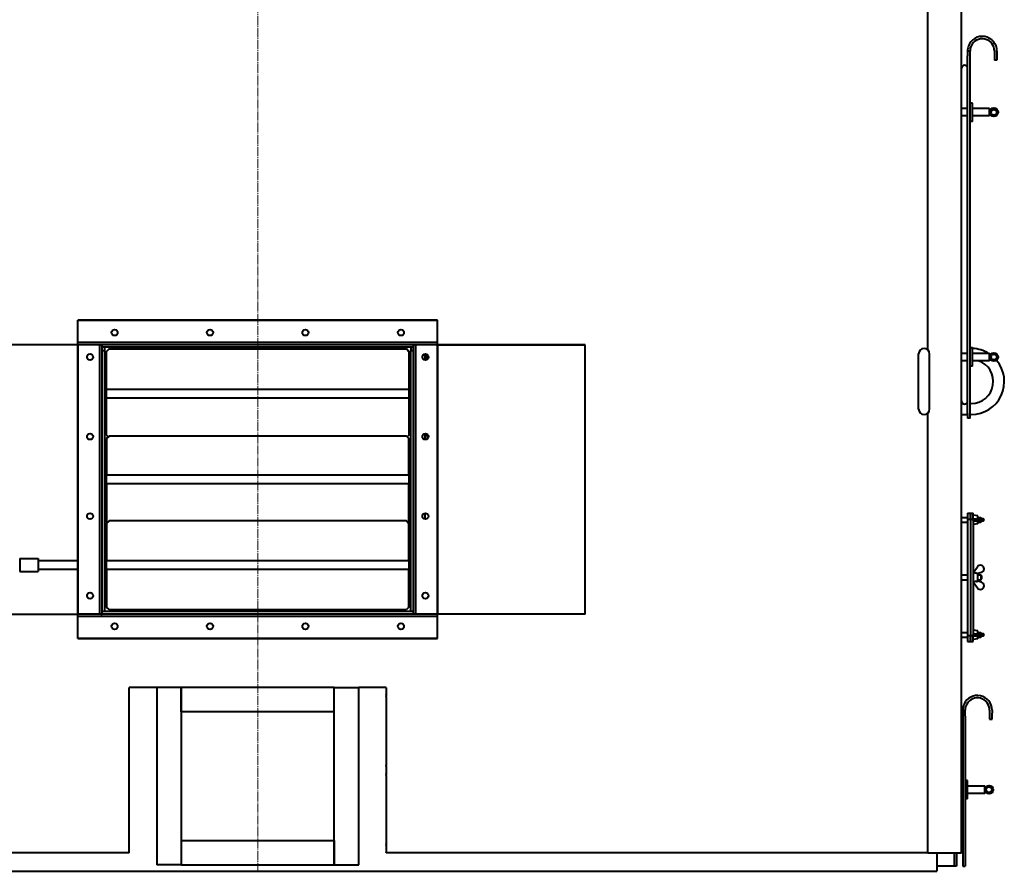
# Model space of a CAD drawing. Units: millimetres. Extents: x -667 to 6813, y -3279 to 2953.
# Drawn here: x 5071 to 6680, y -3279 to -1886 of the extents above; entities that cross this region are included whole.
import ezdxf

# ---------------------------------------------------------------- set-up
doc = ezdxf.new("R2010")
doc.units = ezdxf.units.MM
for name, pattern in [('K5LT_AXLED', [19.5, 15, -1.5, 1.5, -1.5]), ('K5LT_BASIC', [0]), ('K5LT_THIN', [0])]:
    doc.linetypes.add(name, pattern=pattern)

msp = doc.modelspace()

# ---------------------------------------------------------------- linework, layer by layer
at = {"color": 30, "linetype": 'K5LT_AXLED', "lineweight": 20, "true_color": 0xff8000}
msp.add_line((5460.472, -3279.306), (5460.472, -733.306), dxfattribs=at)
at = {"color": 5, "linetype": 'K5LT_BASIC', "lineweight": 40, "true_color": 0x0000ff}
for p, q in [((6555.472, -2425.598), (6555.472, -790.306)), ((6610.472, -3247.306), (6610.472, -790.306)), ((6620.472, -1937.306), (6620.472, -1945.306)), ((6624.472, -1937.306), (6620.472, -1937.306)), ((6620.472, -2529.306), (6620.472, -1945.306)), ((6624.472, -1945.306), (6624.472, -1937.306)), ((6624.472, -2529.306), (6624.472, -1945.306)), ((6664.472, -1937.301), (6664.472, -1944.301)), ((6664.472, -1944.301), (6664.472, -1952.301)), ((6668.472, -1937.302), (6668.472, -1944.302)), ((6668.472, -1944.302), (6668.472, -1952.302)), ((6668.472, -1952.302), (6664.472, -1952.301)), ((6628.472, -2022.306), (6624.472, -2022.306)), ((6628.472, -2052.306), (6628.472, -2022.306)), ((6620.472, -2031.306), (6610.472, -2031.306)), ((6620.472, -2043.306), (6610.472, -2043.306)), ((6656.472, -2031.306), (6628.472, -2031.306)), ((6656.472, -2043.306), (6628.472, -2043.306)), ((6656.472, -2040.52), (6656.472, -2031.306)), ((6656.472, -2043.306), (6656.472, -2040.52)), ((6628.472, -2052.306), (6624.472, -2052.306)), ((5166.472, -2377.306), (5754.472, -2377.306)), ((5166.472, -2379.006), (5166.472, -2377.306)), ((5754.472, -2377.306), (5166.472, -2377.306)), ((5166.472, -2408.306), (5166.472, -2379.006)), ((5754.472, -2379.006), (5754.472, -2377.306)), ((5754.472, -2408.306), (5754.472, -2379.006)), ((5166.472, -2413.306), (5166.472, -2408.306)), ((5166.472, -2415.006), (5166.472, -2413.306)), ((5754.472, -2413.306), (5166.472, -2413.306)), ((5754.472, -2413.306), (5754.472, -2408.306)), ((5754.472, -2415.006), (5754.472, -2413.306)), ((5166.472, -2417.306), (4925.472, -2417.306)), ((5166.472, -2417.306), (4925.472, -2417.306)), ((5166.472, -2417.306), (5166.472, -2415.006)), ((5166.472, -2417.306), (5166.472, -2857.306)), ((5754.472, -2417.306), (5166.472, -2417.306)), ((5166.472, -2857.306), (5166.472, -2417.306)), ((5202.472, -2857.306), (5202.472, -2417.306)), ((5204.172, -2417.306), (5206.472, -2417.306)), ((5206.472, -2857.306), (5206.472, -2417.306)), ((5714.472, -2421.306), (5206.472, -2421.306)), ((5210.472, -2427.306), (5206.472, -2427.306)), ((5210.472, -2427.306), (5210.472, -2421.306)), ((5210.472, -2853.306), (5210.472, -2427.306)), ((5217.472, -2424.022), (5213.472, -2428.02)), ((5213.472, -2428.134), (5217.472, -2424.136)), ((5213.472, -2428.134), (5213.472, -2428.02)), ((5213.472, -2490.306), (5213.472, -2428.134)), ((5217.472, -2424.022), (5703.472, -2424.022)), ((5217.472, -2424.136), (5217.472, -2424.022)), ((5217.472, -2424.136), (5703.472, -2424.136)), ((5452.472, -2421.306), (5452.472, -2424.022)), ((5468.472, -2421.306), (5468.472, -2424.022)), ((5703.472, -2424.136), (5703.472, -2424.022)), ((5707.472, -2428.02), (5703.472, -2424.022)), ((5703.472, -2424.136), (5707.472, -2428.134)), ((5707.472, -2428.134), (5707.472, -2428.02)), ((5707.472, -2428.134), (5707.472, -2490.306)), ((5710.472, -2421.306), (5710.472, -2427.306)), ((5710.472, -2853.306), (5710.472, -2427.306)), ((5714.472, -2427.306), (5710.472, -2427.306)), ((5714.472, -2417.306), (5714.472, -2857.306)), ((5716.772, -2417.306), (5714.472, -2417.306)), ((5718.472, -2417.306), (5718.472, -2857.306)), ((5754.472, -2417.306), (5754.472, -2415.006)), ((5754.472, -2857.306), (5754.472, -2417.306)), ((5754.472, -2417.306), (5754.472, -2857.306)), ((5995.472, -2417.306), (5754.472, -2417.306)), ((5754.472, -2417.306), (5995.472, -2417.306)), ((5995.472, -2458.552), (5995.472, -2417.306)), ((6628.472, -2422.306), (6624.472, -2422.306)), ((6628.472, -2452.306), (6628.472, -2422.306)), ((5730.97, -2433.738), (5733.472, -2433.738)), ((5733.472, -2433.738), (5733.472, -2432.407)), ((5733.472, -2433.738), (5733.472, -2435.081)), ((5733.472, -2435.081), (5737.472, -2435.081)), ((5733.472, -2435.081), (5733.472, -2442.205)), ((5737.472, -2433.306), (5737.472, -2435.081)), ((5737.472, -2441.306), (5737.472, -2435.081)), ((6540.472, -2522.306), (6540.472, -2432.306)), ((6558.472, -2522.306), (6558.472, -2432.306)), ((6620.472, -2431.306), (6610.472, -2431.306)), ((6620.472, -2443.306), (6610.472, -2443.306)), ((6656.472, -2431.306), (6628.472, -2431.306)), ((6656.472, -2443.306), (6628.472, -2443.306)), ((6656.472, -2440.52), (6656.472, -2431.306)), ((6656.472, -2443.306), (6656.472, -2440.52)), ((5995.472, -2459.513), (5995.472, -2458.552)), ((5995.472, -2461.203), (5995.472, -2459.513)), ((5995.472, -2461.683), (5995.472, -2461.203)), ((5995.472, -2472.929), (5995.472, -2461.683)), ((6628.472, -2452.306), (6624.472, -2452.306)), ((5995.472, -2473.41), (5995.472, -2472.929)), ((5995.472, -2475.099), (5995.472, -2473.41)), ((5995.472, -2476.061), (5995.472, -2475.099)), ((5995.472, -2587.552), (5995.472, -2476.061)), ((5210.472, -2483.306), (5212.972, -2483.306)), ((5212.972, -2483.306), (5212.972, -2511.306)), ((5707.972, -2490.306), (5212.972, -2490.306)), ((5707.972, -2511.306), (5707.972, -2483.306)), ((5710.472, -2483.306), (5707.972, -2483.306)), ((5707.972, -2504.306), (5212.972, -2504.306)), ((5213.472, -2565.078), (5213.472, -2504.306)), ((5707.472, -2504.306), (5707.472, -2565.078)), ((5210.472, -2511.306), (5212.972, -2511.306)), ((5710.472, -2511.306), (5707.972, -2511.306)), ((6610.472, -2513.306), (6612.762, -2513.306)), ((6618.182, -2513.306), (6620.472, -2513.306)), ((6624.472, -2513.306), (6626.472, -2513.306)), ((6555.472, -3247.306), (6555.472, -2529.014)), ((6610.472, -2531.306), (6620.472, -2531.306)), ((6620.472, -2529.306), (6620.472, -2537.306)), ((6624.472, -2537.306), (6620.472, -2537.306)), ((6624.472, -2537.306), (6624.472, -2529.306)), ((6624.472, -2531.306), (6626.472, -2531.306)), ((5210.472, -2557.306), (5213.472, -2557.306)), ((5213.472, -2557.806), (5210.472, -2557.806)), ((5210.472, -2557.806), (5213.472, -2557.806)), ((5707.472, -2557.306), (5710.472, -2557.306)), ((5710.472, -2557.806), (5707.472, -2557.806)), ((5707.472, -2557.806), (5710.472, -2557.806)), ((5216.141, -2567.746), (5213.472, -2565.078)), ((5217.472, -2566.415), (5213.472, -2570.414)), ((5213.472, -2570.528), (5217.472, -2566.53)), ((5213.472, -2570.414), (5213.472, -2570.528)), ((5213.472, -2570.528), (5213.472, -2630.306)), ((5703.472, -2566.415), (5217.472, -2566.415)), ((5217.472, -2566.415), (5217.472, -2566.53)), ((5703.472, -2566.53), (5217.472, -2566.53)), ((5703.472, -2566.415), (5703.472, -2566.53)), ((5707.472, -2570.414), (5703.472, -2566.415)), ((5703.472, -2566.53), (5707.472, -2570.528)), ((5707.472, -2565.078), (5704.803, -2567.746)), ((5707.472, -2570.414), (5707.472, -2570.528)), ((5707.472, -2630.306), (5707.472, -2570.528)), ((5733.472, -2562.407), (5733.472, -2572.205)), ((5733.472, -2565.181), (5737.472, -2565.181)), ((5737.472, -2565.181), (5737.472, -2571.306)), ((5737.472, -2566.738), (5739.439, -2566.738)), ((5995.472, -2588.513), (5995.472, -2587.552)), ((5995.472, -2590.203), (5995.472, -2588.513)), ((5995.472, -2590.683), (5995.472, -2590.203)), ((5995.472, -2601.929), (5995.472, -2590.683)), ((5995.472, -2602.41), (5995.472, -2601.929)), ((5995.472, -2604.099), (5995.472, -2602.41)), ((5995.472, -2605.061), (5995.472, -2604.099)), ((5995.472, -2716.552), (5995.472, -2605.061)), ((5210.472, -2623.306), (5212.972, -2623.306)), ((5212.972, -2623.306), (5212.972, -2651.306)), ((5707.972, -2630.306), (5212.972, -2630.306)), ((5707.972, -2651.306), (5707.972, -2623.306)), ((5710.472, -2623.306), (5707.972, -2623.306)), ((5210.472, -2651.306), (5212.972, -2651.306)), ((5707.972, -2644.306), (5212.972, -2644.306)), ((5213.472, -2644.306), (5213.472, -2707.472)), ((5707.472, -2707.472), (5707.472, -2644.306)), ((5710.472, -2651.306), (5707.972, -2651.306)), ((5733.472, -2692.407), (5733.472, -2702.205)), ((6610.472, -2699.306), (6620.472, -2699.306)), ((6620.472, -2692.306), (6620.472, -2702.306)), ((6620.472, -2692.306), (6625.472, -2692.306)), ((6620.472, -2702.306), (6620.472, -2892.306)), ((6620.472, -2702.306), (6625.472, -2702.306)), ((6625.472, -2692.306), (6625.472, -2702.306)), ((6625.472, -2692.306), (6629.472, -2692.306)), ((6625.472, -2702.306), (6625.472, -2692.306)), ((6625.472, -2702.306), (6625.472, -2892.306)), ((6625.472, -2702.306), (6629.472, -2702.306)), ((6625.472, -2702.306), (6625.472, -2892.306)), ((6629.472, -2702.306), (6629.472, -2692.306)), ((6637.472, -2696.806), (6629.472, -2695.806)), ((6629.472, -2702.306), (6629.472, -2892.306)), ((6630.613, -2701.806), (6637.4, -2701.806)), ((6637.4, -2701.806), (6646.472, -2701.806)), ((6637.472, -2701.806), (6637.472, -2696.806)), ((6637.472, -2699.306), (6641.972, -2699.306)), ((6641.972, -2699.306), (6643.472, -2700.806)), ((6641.972, -2699.306), (6641.972, -2701.806)), ((6641.972, -2699.306), (6641.972, -2701.806)), ((6643.472, -2700.806), (6643.472, -2701.806)), ((6646.472, -2701.806), (6643.472, -2701.806)), ((6647.472, -2703.806), (6647.472, -2702.806)), ((6647.472, -2703.806), (6647.472, -2702.806)), ((5213.472, -2716.806), (5210.472, -2716.806)), ((5213.472, -2717.306), (5210.472, -2717.306)), ((5217.472, -2705.021), (5213.472, -2709.02)), ((5213.472, -2709.134), (5217.472, -2705.136)), ((5214.246, -2708.246), (5213.472, -2707.472)), ((5213.472, -2709.02), (5213.472, -2709.134)), ((5213.472, -2709.134), (5213.472, -2770.306)), ((5703.472, -2705.021), (5217.472, -2705.021)), ((5217.472, -2705.021), (5217.472, -2705.136)), ((5703.472, -2705.136), (5217.472, -2705.136)), ((5703.472, -2705.021), (5703.472, -2705.136)), ((5707.472, -2709.02), (5703.472, -2705.021)), ((5703.472, -2705.136), (5707.472, -2709.134)), ((5707.472, -2707.472), (5706.698, -2708.246)), ((5707.472, -2709.02), (5707.472, -2709.134)), ((5707.472, -2770.306), (5707.472, -2709.134)), ((5710.472, -2716.806), (5707.472, -2716.806)), ((5710.472, -2717.306), (5707.472, -2717.306)), ((5995.472, -2717.513), (5995.472, -2716.552)), ((5995.472, -2719.203), (5995.472, -2717.513)), ((5995.472, -2719.683), (5995.472, -2719.203)), ((6610.472, -2707.306), (6620.472, -2707.306)), ((6637.472, -2709.806), (6629.472, -2710.806)), ((6630.613, -2704.806), (6637.4, -2704.806)), ((6637.4, -2704.806), (6646.472, -2704.806)), ((6637.472, -2709.806), (6637.472, -2704.806)), ((6637.472, -2707.306), (6641.972, -2707.306)), ((6641.972, -2704.806), (6641.972, -2707.293)), ((6641.972, -2704.806), (6641.972, -2707.293)), ((6641.972, -2707.306), (6643.472, -2705.806)), ((6641.972, -2707.293), (6641.972, -2707.306)), ((6641.972, -2707.293), (6641.972, -2707.306)), ((6643.472, -2704.806), (6643.472, -2705.798)), ((6646.472, -2704.806), (6643.472, -2704.806)), ((6643.472, -2705.798), (6643.472, -2705.806)), ((5995.472, -2730.929), (5995.472, -2719.683)), ((5995.472, -2731.41), (5995.472, -2730.929)), ((5995.472, -2733.099), (5995.472, -2731.41)), ((5995.472, -2734.061), (5995.472, -2733.099)), ((5995.472, -2845.552), (5995.472, -2734.061)), ((5071.472, -2766.656), (5101.472, -2766.656)), ((5071.472, -2766.656), (5071.472, -2787.956)), ((5101.472, -2766.656), (5101.472, -2787.956)), ((5210.472, -2763.306), (5212.972, -2763.306)), ((5212.972, -2763.306), (5212.972, -2791.306)), ((5707.972, -2791.306), (5707.972, -2763.306)), ((5710.472, -2763.306), (5707.972, -2763.306)), ((5166.472, -2770.306), (5101.472, -2770.306)), ((5707.972, -2770.306), (5212.972, -2770.306)), ((6629.576, -2789.836), (6636.586, -2780)), ((5071.472, -2787.956), (5101.472, -2787.956)), ((5166.472, -2784.306), (5101.472, -2784.306)), ((5210.472, -2791.306), (5212.972, -2791.306)), ((5707.972, -2784.306), (5212.972, -2784.306)), ((5213.472, -2784.306), (5213.472, -2846.078)), ((5707.472, -2846.078), (5707.472, -2784.306)), ((5710.472, -2791.306), (5707.972, -2791.306)), ((6610.472, -2793.306), (6620.472, -2793.306)), ((6629.587, -2789.821), (6629.472, -2789.806)), ((6643.229, -2789.219), (6637.472, -2790.982)), ((6637.472, -2803.738), (6637.472, -2790.875)), ((6637.472, -2793.306), (6641.972, -2793.306)), ((6641.972, -2793.306), (6643.472, -2794.806)), ((6641.972, -2793.306), (6641.972, -2801.306)), ((6641.972, -2793.306), (6641.972, -2801.306)), ((6643.472, -2794.806), (6643.472, -2799.806)), ((6610.472, -2801.306), (6620.472, -2801.306)), ((6629.587, -2804.792), (6629.472, -2804.806)), ((6629.576, -2804.777), (6636.586, -2814.613)), ((6637.472, -2801.306), (6641.972, -2801.306)), ((6643.229, -2805.394), (6637.472, -2803.631)), ((6641.972, -2801.306), (6643.472, -2799.806)), ((6641.972, -2801.306), (6641.972, -2801.306)), ((6641.972, -2801.306), (6641.972, -2801.306)), ((6643.472, -2799.806), (6643.472, -2799.806)), ((5217.472, -2850.076), (5213.472, -2846.078)), ((5707.472, -2846.078), (5703.472, -2850.076)), ((5995.472, -2846.513), (5995.472, -2845.552)), ((5995.472, -2848.203), (5995.472, -2846.513)), ((4925.472, -2857.306), (5166.472, -2857.306)), ((5166.472, -2859.606), (5166.472, -2857.306)), ((5754.472, -2857.306), (5166.472, -2857.306)), ((5166.472, -2861.306), (5166.472, -2859.606)), ((5166.472, -2866.306), (5166.472, -2861.306)), ((5754.472, -2861.306), (5166.472, -2861.306)), ((5204.172, -2857.306), (5206.472, -2857.306)), ((5714.472, -2853.306), (5206.472, -2853.306)), ((5210.472, -2853.306), (5206.472, -2853.306)), ((5217.472, -2850.076), (5703.472, -2850.076)), ((5714.472, -2853.306), (5710.472, -2853.306)), ((5716.772, -2857.306), (5714.472, -2857.306)), ((5754.472, -2859.606), (5754.472, -2857.306)), ((5995.472, -2857.306), (5754.472, -2857.306)), ((5754.472, -2861.306), (5754.472, -2859.606)), ((5754.472, -2866.306), (5754.472, -2861.306)), ((5995.472, -2848.683), (5995.472, -2848.203)), ((5995.472, -2857.306), (5995.472, -2848.683)), ((5166.472, -2895.606), (5166.472, -2866.306)), ((5754.472, -2895.606), (5754.472, -2866.306)), ((5166.472, -2897.306), (5166.472, -2895.606)), ((5754.472, -2897.306), (5754.472, -2895.606)), ((6610.472, -2887.306), (6620.472, -2887.306)), ((6610.472, -2895.306), (6620.472, -2895.306)), ((6620.472, -2892.306), (6625.472, -2892.306)), ((6620.472, -2892.306), (6620.472, -2902.306)), ((6625.472, -2892.306), (6629.472, -2892.306)), ((6625.472, -2892.306), (6625.472, -2902.306)), ((6625.472, -2902.306), (6625.472, -2892.306)), ((6637.472, -2884.806), (6629.472, -2883.806)), ((6629.472, -2902.306), (6629.472, -2892.306)), ((6630.613, -2889.806), (6637.4, -2889.806)), ((6630.613, -2892.806), (6637.4, -2892.806)), ((6637.4, -2889.806), (6646.472, -2889.806)), ((6637.4, -2892.806), (6646.472, -2892.806)), ((6637.472, -2889.806), (6637.472, -2884.806)), ((6637.472, -2887.306), (6641.972, -2887.306)), ((6637.472, -2897.806), (6637.472, -2892.806)), ((6637.472, -2895.306), (6641.972, -2895.306)), ((6641.972, -2887.306), (6643.472, -2888.806)), ((6641.972, -2887.306), (6641.972, -2889.806)), ((6641.972, -2887.306), (6641.972, -2889.806)), ((6641.972, -2892.806), (6641.972, -2895.293)), ((6641.972, -2892.806), (6641.972, -2895.293)), ((6641.972, -2895.306), (6643.472, -2893.806)), ((6641.972, -2895.293), (6641.972, -2895.306)), ((6641.972, -2895.293), (6641.972, -2895.306)), ((6643.472, -2888.806), (6643.472, -2889.806)), ((6646.472, -2889.806), (6643.472, -2889.806)), ((6643.472, -2892.806), (6643.472, -2893.798)), ((6646.472, -2892.806), (6643.472, -2892.806)), ((6643.472, -2893.798), (6643.472, -2893.806)), ((6647.472, -2891.806), (6647.472, -2890.806)), ((6647.472, -2891.806), (6647.472, -2890.806)), ((5166.472, -2897.306), (5754.472, -2897.306)), ((5754.472, -2897.306), (5166.472, -2897.306)), ((6620.472, -2902.306), (6625.472, -2902.306)), ((6625.472, -2902.306), (6629.472, -2902.306)), ((6637.472, -2897.806), (6629.472, -2898.806)), ((5250.472, -2977.683), (5250.472, -2977.306)), ((5295.472, -2977.306), (5250.472, -2977.306)), ((5250.472, -2988.929), (5250.472, -2977.683)), ((5250.472, -2989.41), (5250.472, -2988.929)), ((5250.472, -2991.099), (5250.472, -2989.41)), ((5250.472, -2992.061), (5250.472, -2991.099)), ((5250.472, -3103.552), (5250.472, -2992.061)), ((5295.472, -2977.306), (5295.472, -3267.306)), ((5335.472, -2977.306), (5295.472, -2977.306)), ((5335.472, -2977.306), (5335.472, -3267.306)), ((5335.472, -3017.306), (5335.472, -2977.306)), ((5585.472, -2977.306), (5335.472, -2977.306)), ((5585.472, -3017.306), (5585.472, -2977.306)), ((5585.472, -3267.306), (5585.472, -2977.306)), ((5585.472, -2977.306), (5625.472, -2977.306)), ((5625.472, -3267.306), (5625.472, -2977.306)), ((5670.472, -2977.306), (5625.472, -2977.306)), ((5670.472, -2977.683), (5670.472, -2977.306)), ((5670.472, -2977.683), (5670.472, -2988.929)), ((5670.472, -2989.41), (5670.472, -2988.929)), ((5670.472, -2989.41), (5670.472, -2991.099)), ((5670.472, -2992.061), (5670.472, -2991.099)), ((5670.472, -2992.061), (5670.472, -3103.552)), ((5585.472, -3017.306), (5335.472, -3017.306)), ((6612.472, -3014.306), (6612.472, -3024.306)), ((6612.472, -3014.306), (6616.472, -3014.306)), ((6612.472, -3024.306), (6612.472, -3259.306)), ((6616.472, -3024.306), (6616.472, -3014.306)), ((6616.472, -3024.306), (6616.472, -3259.306)), ((6656.472, -3014.306), (6656.472, -3019.306)), ((6656.472, -3019.306), (6656.472, -3029.306)), ((6660.472, -3014.306), (6660.472, -3019.306)), ((6660.472, -3029.306), (6660.472, -3019.306)), ((6656.472, -3029.306), (6660.472, -3029.306)), ((5250.472, -3104.513), (5250.472, -3103.552)), ((5250.472, -3106.203), (5250.472, -3104.513)), ((5670.472, -3104.513), (5670.472, -3103.552)), ((5670.472, -3104.513), (5670.472, -3106.203)), ((5250.472, -3106.683), (5250.472, -3106.203)), ((5250.472, -3117.929), (5250.472, -3106.683)), ((5250.472, -3118.41), (5250.472, -3117.929)), ((5250.472, -3120.099), (5250.472, -3118.41)), ((5250.472, -3121.061), (5250.472, -3120.099)), ((5250.472, -3232.552), (5250.472, -3121.061)), ((5670.472, -3106.683), (5670.472, -3106.203)), ((5670.472, -3106.683), (5670.472, -3117.929)), ((5670.472, -3118.41), (5670.472, -3117.929)), ((5670.472, -3118.41), (5670.472, -3120.099)), ((5670.472, -3121.061), (5670.472, -3120.099)), ((5670.472, -3121.061), (5670.472, -3232.552)), ((6620.472, -3129.306), (6616.472, -3129.306)), ((6620.472, -3159.306), (6620.472, -3129.306)), ((6612.472, -3138.306), (6610.472, -3138.306)), ((6612.472, -3150.306), (6610.472, -3150.306)), ((6648.472, -3138.306), (6620.472, -3138.306)), ((6648.472, -3150.306), (6620.472, -3150.306)), ((6648.472, -3147.52), (6648.472, -3138.306)), ((6648.472, -3150.306), (6648.472, -3147.52)), ((6620.472, -3159.306), (6616.472, -3159.306)), ((5250.472, -3233.513), (5250.472, -3232.552)), ((5250.472, -3235.203), (5250.472, -3233.513)), ((5335.472, -3227.306), (5585.472, -3227.306)), ((5335.472, -3227.306), (5335.472, -3267.306)), ((5585.472, -3227.306), (5585.472, -3267.306)), ((5670.472, -3233.513), (5670.472, -3232.552)), ((5670.472, -3233.513), (5670.472, -3235.203)), ((5250.472, -3247.306), (4365.472, -3247.306)), ((5250.472, -3235.683), (5250.472, -3235.203)), ((5250.472, -3246.929), (5250.472, -3235.683)), ((5250.472, -3247.306), (5250.472, -3246.929)), ((5670.472, -3235.683), (5670.472, -3235.203)), ((5670.472, -3235.683), (5670.472, -3246.929)), ((5670.472, -3247.306), (5670.472, -3246.929)), ((6555.472, -3247.306), (5670.472, -3247.306)), ((6555.472, -3247.306), (6610.472, -3247.306)), ((6570.472, -3247.306), (6570.472, -3277.306)), ((6598.472, -3247.306), (6598.472, -3269.306)), ((6602.472, -3247.306), (6602.472, -3269.306)), ((6612.472, -3259.306), (6612.472, -3269.306)), ((6616.472, -3259.306), (6616.472, -3269.306)), ((4350.472, -3277.306), (6570.472, -3277.306)), ((5335.472, -3267.306), (5295.472, -3267.306)), ((5335.472, -3267.306), (5585.472, -3267.306)), ((5585.472, -3267.306), (5625.472, -3267.306)), ((6571.972, -3269.306), (6570.472, -3269.306)), ((6593.972, -3269.306), (6571.972, -3269.306)), ((6598.472, -3269.306), (6593.972, -3269.306)), ((6599.972, -3269.306), (6598.472, -3269.306)), ((6602.472, -3269.306), (6599.972, -3269.306)), ((6612.472, -3269.306), (6616.472, -3269.306))]:
    msp.add_line(p, q, dxfattribs=at)
at = {"color": 7, "linetype": 'K5LT_THIN', "lineweight": 20}
for p, q in [((5453.554, -2421.306), (5453.554, -2424.022)), ((5467.389, -2421.306), (5467.389, -2424.022)), ((6637.472, -2699.983), (6641.972, -2699.983)), ((6637.472, -2706.63), (6641.972, -2706.63)), ((6637.472, -2793.983), (6641.972, -2793.983)), ((6637.472, -2800.63), (6641.972, -2800.63)), ((6637.472, -2887.983), (6641.972, -2887.983)), ((6637.472, -2894.63), (6641.972, -2894.63))]:
    msp.add_line(p, q, dxfattribs=at)
at = {"color": 5, "linetype": 'K5LT_BASIC', "lineweight": 40, "true_color": 0x0000ff}
for centre, radius in [((6663.472, -2037.306), 7), ((6663.472, -2037.306), 4.5), ((5226.472, -2397.306), 5), ((5382.472, -2397.306), 5), ((5538.472, -2397.306), 5), ((5694.472, -2397.306), 5), ((5186.472, -2437.306), 5), ((5734.472, -2437.306), 5), ((6663.472, -2437.306), 7), ((6663.472, -2437.306), 4.5), ((5186.472, -2567.306), 5), ((5734.472, -2567.306), 5), ((5186.472, -2697.306), 5), ((5734.472, -2697.306), 5), ((5186.472, -2827.306), 5), ((5734.472, -2827.306), 5), ((5226.472, -2877.306), 5), ((5382.472, -2877.306), 5), ((5538.472, -2877.306), 5), ((5694.472, -2877.306), 5), ((6655.472, -3144.306), 7), ((6655.472, -3144.306), 4.5)]:
    msp.add_circle(centre, radius, dxfattribs=at)
for centre, radius, start, end in [((6644.472, -1937.301), 24, 359.997363, 160.542762), ((6644.472, -1937.301), 24, 160.542762, 180.013184), ((6644.472, -1937.301), 20, 156.439082, 180.01582), ((6644.472, -1937.301), 20, 0, 156.439082), ((6615.472, -1965.504), 5, 0.000069, 179.999931), ((6549.472, -2432.306), 9, 0, 180), ((6626.472, -2477.306), 54, 58.413662, 87.877449), ((6626.472, -2477.306), 54, 270, 39.85024), ((6626.472, -2477.306), 36, 270, 70.811863), ((6626.472, -2477.306), 54, 54.612109, 56.251011), ((6615.472, -2509.104), 5, 180.000069, 359.999931), ((6549.472, -2522.306), 9, 180, 0), ((6646.472, -2702.806), 1, 0, 90), ((6646.472, -2702.806), 1, 0, 90), ((6646.472, -2703.806), 1, 270, 0), ((6646.472, -2703.806), 1, 270, 0), ((6641.472, -2783.482), 6, 287.026641, 144.524224), ((6641.472, -2811.131), 6, 215.475776, 72.973359), ((6646.472, -2890.806), 1, 0, 90), ((6646.472, -2890.806), 1, 0, 90), ((6646.472, -2891.806), 1, 270, 0), ((6646.472, -2891.806), 1, 270, 0), ((6636.472, -3014.306), 24, 0, 155.375682), ((6636.472, -3014.306), 24, 155.375682, 180), ((6636.472, -3014.306), 20, 150, 180), ((6636.472, -3014.306), 20, 0, 150), ((6607.472, -3048.306), 5, 0, 53.130102), ((6607.472, -3240.306), 5, 306.869898, 0), ((6607.472, -3240.306), 5, 306.869898, 0)]:
    msp.add_arc(centre, radius, start, end, dxfattribs=at)
for points, knots in [([(6630.613, -2701.806), (6630.523, -2701.806), (6630.369, -2701.823), (6630.194, -2701.878), (6630.074, -2701.935), (6629.977, -2701.993), (6629.879, -2702.071), (6629.794, -2702.159), (6629.725, -2702.251), (6629.671, -2702.345), (6629.624, -2702.454), (6629.59, -2702.575), (6629.575, -2702.699), (6629.574, -2702.773), (6629.576, -2702.806)], [0, 0, 0, 0, 2.50606825, 4.26143479, 5.08301578, 6.22076591, 7.42381782, 8.57444753, 9.63658665, 10.64240688, 11.56727292, 12.95803491, 14.08603847, 15, 15, 15, 15]), ([(6630.613, -2704.806), (6630.523, -2704.806), (6630.369, -2704.79), (6630.194, -2704.734), (6630.074, -2704.678), (6629.977, -2704.619), (6629.879, -2704.542), (6629.794, -2704.454), (6629.725, -2704.361), (6629.671, -2704.268), (6629.624, -2704.158), (6629.59, -2704.038), (6629.575, -2703.914), (6629.574, -2703.839), (6629.576, -2703.806)], [0, 0, 0, 0, 2.50606825, 4.26143479, 5.08301578, 6.22076591, 7.42381782, 8.57444753, 9.63658665, 10.64240688, 11.56727292, 12.95803491, 14.08603847, 15, 15, 15, 15]), ([(6630.613, -2790.103), (6630.512, -2790.091), (6630.358, -2790.067), (6630.185, -2790.033), (6630.074, -2790.009), (6629.977, -2789.986), (6629.879, -2789.96), (6629.794, -2789.935), (6629.725, -2789.913), (6629.671, -2789.893), (6629.624, -2789.874), (6629.59, -2789.856), (6629.575, -2789.844), (6629.574, -2789.838), (6629.576, -2789.836)], [0, 0, 0, 0, 2.79150632, 4.26143479, 5.08301578, 6.22076591, 7.42381782, 8.57444753, 9.63658665, 10.64240688, 11.56727292, 12.95803491, 14.08603847, 15, 15, 15, 15]), ([(6635.065, -2790.673), (6635.268, -2790.699), (6635.537, -2790.73), (6635.951, -2790.773), (6636.238, -2790.799), (6636.607, -2790.828), (6636.886, -2790.847), (6637.163, -2790.862), (6637.33, -2790.87), (6637.438, -2790.874), (6637.472, -2790.875)], [0, 0, 0, 0, 2.70415128, 3.55083672, 5.51067649, 6.5351082, 8.55727559, 9.34082847, 10.46199589, 11, 11, 11, 11]), ([(6630.613, -2804.509), (6630.512, -2804.522), (6630.358, -2804.546), (6630.185, -2804.579), (6630.074, -2804.603), (6629.977, -2804.626), (6629.879, -2804.652), (6629.794, -2804.677), (6629.725, -2804.7), (6629.671, -2804.719), (6629.624, -2804.739), (6629.59, -2804.756), (6629.575, -2804.769), (6629.574, -2804.775), (6629.576, -2804.777)], [0, 0, 0, 0, 2.79150632, 4.26143479, 5.08301578, 6.2207659, 7.42381781, 8.57444752, 9.63658664, 10.64240686, 11.56727291, 12.9580349, 14.08603846, 15, 15, 15, 15]), ([(6635.065, -2803.94), (6635.268, -2803.914), (6635.537, -2803.882), (6635.951, -2803.84), (6636.238, -2803.814), (6636.607, -2803.784), (6636.886, -2803.766), (6637.163, -2803.75), (6637.33, -2803.743), (6637.438, -2803.739), (6637.472, -2803.738)], [0, 0, 0, 0, 2.70415128, 3.55083672, 5.51067649, 6.5351082, 8.55727559, 9.34082847, 10.46199589, 11, 11, 11, 11]), ([(6630.613, -2889.806), (6630.523, -2889.806), (6630.369, -2889.823), (6630.194, -2889.878), (6630.074, -2889.935), (6629.977, -2889.993), (6629.879, -2890.071), (6629.794, -2890.159), (6629.725, -2890.251), (6629.671, -2890.345), (6629.624, -2890.454), (6629.59, -2890.575), (6629.575, -2890.699), (6629.574, -2890.773), (6629.576, -2890.806)], [0, 0, 0, 0, 2.50606825, 4.26143479, 5.08301578, 6.22076591, 7.42381782, 8.57444753, 9.63658665, 10.64240688, 11.56727292, 12.95803491, 14.08603847, 15, 15, 15, 15]), ([(6630.613, -2892.806), (6630.523, -2892.806), (6630.369, -2892.79), (6630.194, -2892.734), (6630.074, -2892.678), (6629.977, -2892.619), (6629.879, -2892.542), (6629.794, -2892.454), (6629.725, -2892.361), (6629.671, -2892.268), (6629.624, -2892.158), (6629.59, -2892.038), (6629.575, -2891.914), (6629.574, -2891.839), (6629.576, -2891.806)], [0, 0, 0, 0, 2.50606825, 4.26143479, 5.08301578, 6.22076591, 7.42381782, 8.57444753, 9.63658665, 10.64240688, 11.56727292, 12.95803491, 14.08603847, 15, 15, 15, 15])]:
    msp.add_open_spline(points, degree=3, knots=knots, dxfattribs=at)
for points in [[(6629.587, -2703.306), (6629.587, -2703.139), (6629.583, -2702.972), (6629.576, -2702.806)], [(6629.587, -2703.306), (6629.587, -2703.473), (6629.583, -2703.64), (6629.576, -2703.806)], [(6635.065, -2790.673), (6633.581, -2790.483), (6632.097, -2790.293), (6630.613, -2790.103)], [(6635.065, -2803.94), (6633.581, -2804.13), (6632.097, -2804.32), (6630.613, -2804.509)], [(6629.587, -2891.306), (6629.587, -2891.139), (6629.583, -2890.972), (6629.576, -2890.806)], [(6629.587, -2891.306), (6629.587, -2891.473), (6629.583, -2891.64), (6629.576, -2891.806)]]:
    msp.add_open_spline(points, degree=3, dxfattribs=at)

doc.saveas('drawing.dxf')
